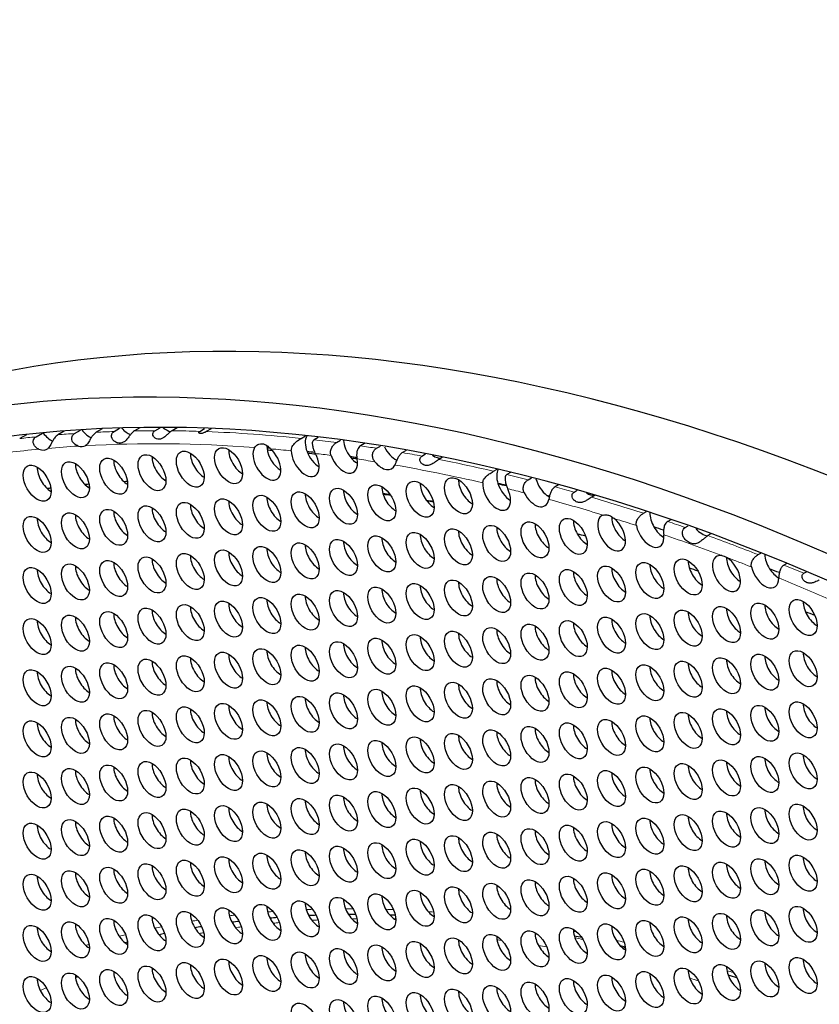
# Model space of a CAD drawing. Units: millimetres. Extents: x 58 to 367, y -203 to 197.
# Drawn here: x 117 to 141, y -47 to -17 of the extents above; entities that cross this region are included whole.
import ezdxf

# ---------------------------------------------------------------- set-up
doc = ezdxf.new("R2010")
doc.units = ezdxf.units.MM
doc.layers.add('Visible (ISO)', color=7, linetype='Continuous', lineweight=25)
doc.layers.add('Visible Narrow (ISO)', color=7, linetype='Continuous', lineweight=15)

msp = doc.modelspace()

# ---------------------------------------------------------------- linework, layer by layer
at = {"layer": 'Visible (ISO)'}
for p, q in [((120.075, -30.001), (120.245, -29.903)), ((120.861, -29.889), (120.697, -29.984)), ((121.317, -29.977), (121.476, -29.886)), ((121.991, -29.89), (121.836, -29.979)), ((122.676, -29.997), (122.825, -29.911)), ((117.414, -30.098), (117.208, -30.216)), ((117.707, -30.162), (117.905, -30.048)), ((118.561, -29.992), (118.372, -30.101)), ((118.876, -30.063), (119.06, -29.958)), ((119.712, -29.923), (119.536, -30.024)), ((123.024, -29.919), (122.877, -30.004)), ((125.76, -30.209), (125.889, -30.135)), ((126.279, -30.179), (126.152, -30.253)), ((126.833, -30.336), (126.957, -30.265)), ((127.685, -30.368), (127.565, -30.437)), ((128.048, -30.511), (128.166, -30.443)), ((128.953, -30.576), (128.838, -30.642)), ((129.426, -30.749), (129.539, -30.684)), ((130.057, -30.786), (129.946, -30.849)), ((131.605, -31.209), (131.711, -31.148)), ((132.115, -31.246), (132.011, -31.305)), ((132.657, -31.467), (132.759, -31.408)), ((133.573, -31.625), (133.474, -31.682)), ((134.05, -31.843), (134.148, -31.787)), ((134.678, -31.942), (134.582, -31.997)), ((136.156, -32.486), (136.249, -32.433)), ((136.986, -32.681), (136.895, -32.733)), ((137.428, -32.918), (137.518, -32.866)), ((138.206, -33.114), (138.118, -33.165)), ((139.641, -33.743), (139.726, -33.694)), ((140.51, -34.01), (140.426, -34.058)), ((141.031, -34.309), (141.114, -34.262))]:
    msp.add_line(p, q, dxfattribs=at)
for centre, major_axis, start_param, end_param in [((151.768, -109.515), (-44.763, 77.733), 3.141593, 6.283185), ((149.364, -110.899), (-44.264, 76.866), 2.465466, 6.959312), ((120.488, -29.562), (0.299, -0.52), 5.057923, 5.709844), ((121.651, -29.456), (0.299, -0.52), 5.294343, 5.864104), ((118.161, -29.776), (0.299, -0.52), 4.907618, 5.61503), ((119.324, -29.669), (0.299, -0.52), 4.940793, 5.640591), ((126.306, -30.582), (-0.299, 0.52), 0.307917, 1.306147), ((118.9, -29.913), (0.299, -0.52), 5.713906, 6.289998), ((124.718, -30.933), (0.299, -0.52), 3.443495, 8.364648), ((125.142, -30.689), (0.299, -0.52), 3.902296, 4.054551), ((125.142, -30.689), (0.299, -0.52), 4.054551, 5.499713), ((149.576, -110.777), (-43.915, 76.259), 5.908905, 5.910627), ((127.469, -30.476), (0.299, -0.52), 4.019232, 4.948506), ((128.633, -30.369), (0.299, -0.52), 4.562823, 5.567379), ((117.737, -30.02), (0.299, -0.52), 5.634101, 6.412562), ((121.651, -31.009), (0.299, -0.52), 3.925065, 5.499713), ((122.815, -30.902), (0.299, -0.52), 3.925065, 5.499713), ((123.979, -30.796), (0.299, -0.52), 3.925065, 5.499713), ((149.789, -110.655), (-43.805, 76.069), 5.912568, 5.915297), ((125.881, -30.827), (0.299, -0.52), 3.938292, 7.827012), ((149.576, -110.777), (43.915, -76.259), 2.743699, 2.747814), ((126.306, -30.582), (0.299, -0.52), 4.447739, 5.499713), ((149.789, -110.655), (-43.805, 76.069), 5.88951, 5.893742), ((127.045, -30.72), (0.299, -0.52), 4.403514, 7.319204), ((149.576, -110.777), (43.915, -76.259), 2.721679, 2.725161), ((127.469, -30.476), (0.299, -0.52), 4.948506, 5.499713), ((129.796, -30.263), (0.299, -0.52), 5.395599, 6.045372), ((118.161, -31.329), (0.299, -0.52), 3.925065, 5.499713), ((119.324, -31.222), (0.299, -0.52), 3.925065, 5.499713), ((120.488, -31.116), (0.299, -0.52), 3.925065, 5.499713), ((149.789, -110.655), (43.805, -76.069), 2.726177, 2.729092), ((128.208, -30.614), (0.299, -0.52), 4.983567, 6.696863), ((132.123, -31.603), (-0.299, 0.52), 0.300341, 1.206891), ((149.789, -110.655), (-43.266, 75.133), 6.019946, 6.022246), ((150.001, -110.533), (-43.166, 74.959), 6.025104, 6.025781), ((149.789, -110.655), (-43.266, 75.133), 5.998137, 6.000075), ((150.001, -110.533), (-43.166, 74.959), 6.003244, 6.003522), ((149.789, -110.655), (-43.266, 75.133), 5.976554, 5.977197), ((128.633, -31.923), (0.299, -0.52), 3.925065, 5.499713), ((129.796, -31.816), (0.299, -0.52), 3.925065, 5.499713), ((130.96, -31.709), (0.299, -0.52), 3.925065, 5.499713), ((131.699, -31.847), (0.299, -0.52), 3.839013, 7.728495), ((132.123, -31.603), (0.299, -0.52), 4.348484, 5.499713), ((149.576, -110.777), (43.915, -76.259), 2.644588, 2.648917), ((149.789, -110.655), (43.805, -76.069), 2.64879, 2.653133), ((133.287, -31.496), (0.299, -0.52), 4.292165, 5.349529), ((149.789, -110.655), (-43.266, 75.133), 6.041918, 6.043964), ((150.001, -110.533), (-43.166, 74.959), 6.047226, 6.047306), ((125.142, -32.242), (0.299, -0.52), 3.925065, 5.499713), ((126.306, -32.136), (0.299, -0.52), 3.925065, 5.499713), ((127.469, -32.029), (0.299, -0.52), 3.925065, 5.499713), ((149.789, -110.655), (43.266, -75.133), 2.713431, 2.717264), ((150.001, -110.533), (-43.166, 74.959), 5.8593, 5.863299), ((132.863, -31.74), (0.299, -0.52), 4.623379, 6.902437), ((149.576, -110.777), (43.915, -76.259), 2.62276, 2.624054), ((133.287, -31.496), (0.299, -0.52), 5.349529, 5.518443), ((149.789, -110.655), (43.805, -76.069), 2.627018, 2.627939), ((134.45, -31.389), (0.299, -0.52), 5.455593, 6.020858), ((122.815, -32.456), (0.299, -0.52), 3.925065, 5.499713), ((123.979, -32.349), (0.299, -0.52), 3.925065, 5.499713), ((149.789, -110.655), (43.266, -75.133), 2.69071, 2.694287), ((150.001, -110.533), (-43.166, 74.959), 5.836712, 5.840129), ((119.324, -32.776), (0.299, -0.52), 3.925065, 5.499713), ((120.488, -32.669), (0.299, -0.52), 3.925065, 5.499713), ((121.651, -32.562), (0.299, -0.52), 3.925065, 5.499713), ((135.19, -33.08), (0.299, -0.52), 2.999786, 8.453592), ((135.614, -32.836), (0.299, -0.52), 3.92153, 5.499713), ((136.778, -32.73), (0.299, -0.52), 3.892704, 4.70969), ((118.161, -32.882), (0.299, -0.52), 3.925065, 5.499713), ((133.287, -33.049), (0.299, -0.52), 3.925065, 5.499713), ((134.45, -32.943), (0.299, -0.52), 3.925065, 5.499713), ((136.353, -32.974), (0.299, -0.52), 4.179628, 7.232598), ((149.576, -110.777), (43.915, -76.259), 2.565434, 2.570244), ((136.778, -32.73), (0.299, -0.52), 4.70969, 5.499713), ((129.796, -33.369), (0.299, -0.52), 3.925065, 5.499713), ((130.96, -33.263), (0.299, -0.52), 3.925065, 5.499713), ((132.123, -33.156), (0.299, -0.52), 3.925065, 5.499713), ((149.789, -110.655), (43.266, -75.133), 2.611783, 2.616109), ((137.941, -32.623), (0.299, -0.52), 5.024959, 5.906488), ((126.306, -33.689), (0.299, -0.52), 3.925065, 5.499713), ((127.469, -33.583), (0.299, -0.52), 3.925065, 5.499713), ((128.633, -33.476), (0.299, -0.52), 3.925065, 5.499713), ((122.815, -34.009), (0.299, -0.52), 3.925065, 5.499713), ((123.979, -33.902), (0.299, -0.52), 3.925065, 5.499713), ((125.142, -33.796), (0.299, -0.52), 3.925065, 5.499713), ((138.68, -34.314), (0.299, -0.52), 2.704735, 8.634026), ((140.268, -33.963), (0.299, -0.52), 3.973229, 4.779445), ((119.324, -34.329), (0.299, -0.52), 3.925065, 5.499713), ((120.488, -34.222), (0.299, -0.52), 3.925065, 5.499713), ((121.651, -34.116), (0.299, -0.52), 3.925065, 5.499713), ((136.778, -34.283), (0.299, -0.52), 3.925065, 5.499713), ((137.941, -34.176), (0.299, -0.52), 3.925065, 5.499713), ((139.105, -34.07), (0.299, -0.52), 3.925065, 5.499713), ((118.161, -34.436), (0.299, -0.52), 3.925065, 5.499713), ((133.287, -34.603), (0.299, -0.52), 3.925065, 5.499713), ((134.45, -34.496), (0.299, -0.52), 3.925065, 5.499713), ((135.614, -34.389), (0.299, -0.52), 3.925065, 5.499713), ((149.789, -110.655), (43.266, -75.133), 2.5547, 2.559045), ((139.844, -34.207), (0.299, -0.52), 4.225283, 7.073147), ((149.576, -110.777), (43.915, -76.259), 2.507988, 2.512833), ((140.268, -33.963), (0.299, -0.52), 4.779445, 5.499713), ((129.796, -34.923), (0.299, -0.52), 3.925065, 5.499713), ((130.96, -34.816), (0.299, -0.52), 3.925065, 5.499713), ((132.123, -34.709), (0.299, -0.52), 3.925065, 5.499713), ((126.306, -35.243), (0.299, -0.52), 3.925065, 5.499713), ((127.469, -35.136), (0.299, -0.52), 3.925065, 5.499713), ((128.633, -35.029), (0.299, -0.52), 3.925065, 5.499713), ((123.979, -35.456), (0.299, -0.52), 3.925065, 5.499713), ((125.142, -35.349), (0.299, -0.52), 3.925065, 5.499713), ((140.268, -35.516), (0.299, -0.52), 3.925065, 5.499713), ((141.432, -35.41), (0.299, -0.52), 3.925065, 5.499713), ((120.488, -35.776), (0.299, -0.52), 3.925065, 5.499713), ((121.651, -35.669), (0.299, -0.52), 3.925065, 5.499713), ((122.815, -35.562), (0.299, -0.52), 3.925065, 5.499713), ((136.778, -35.836), (0.299, -0.52), 3.925065, 5.499713), ((137.941, -35.73), (0.299, -0.52), 3.925065, 5.499713), ((139.105, -35.623), (0.299, -0.52), 3.925065, 5.499713), ((149.789, -110.655), (43.266, -75.133), 2.495974, 2.500697), ((118.161, -35.989), (0.299, -0.52), 3.925065, 5.499713), ((119.324, -35.882), (0.299, -0.52), 3.925065, 5.499713), ((134.45, -36.049), (0.299, -0.52), 3.925065, 5.499713), ((135.614, -35.943), (0.299, -0.52), 3.925065, 5.499713), ((130.96, -36.369), (0.299, -0.52), 3.925065, 5.499713), ((132.123, -36.263), (0.299, -0.52), 3.925065, 5.499713), ((133.287, -36.156), (0.299, -0.52), 3.925065, 5.499713), ((127.469, -36.689), (0.299, -0.52), 3.925065, 5.499713), ((128.633, -36.583), (0.299, -0.52), 3.925065, 5.499713), ((129.796, -36.476), (0.299, -0.52), 3.925065, 5.499713), ((123.979, -37.009), (0.299, -0.52), 3.925065, 5.499713), ((125.142, -36.903), (0.299, -0.52), 3.925065, 5.499713), ((126.306, -36.796), (0.299, -0.52), 3.925065, 5.499713), ((141.432, -36.963), (0.299, -0.52), 3.925065, 5.499713), ((120.488, -37.329), (0.299, -0.52), 3.925065, 5.499713), ((121.651, -37.222), (0.299, -0.52), 3.925065, 5.499713), ((122.815, -37.116), (0.299, -0.52), 3.925065, 5.499713), ((137.941, -37.283), (0.299, -0.52), 3.925065, 5.499713), ((139.105, -37.176), (0.299, -0.52), 3.925065, 5.499713), ((140.268, -37.07), (0.299, -0.52), 3.925065, 5.499713), ((118.161, -37.542), (0.299, -0.52), 3.925065, 5.499713), ((119.324, -37.436), (0.299, -0.52), 3.925065, 5.499713), ((134.45, -37.603), (0.299, -0.52), 3.925065, 5.499713), ((135.614, -37.496), (0.299, -0.52), 3.925065, 5.499713), ((136.778, -37.39), (0.299, -0.52), 3.925065, 5.499713), ((130.96, -37.923), (0.299, -0.52), 3.925065, 5.499713), ((132.123, -37.816), (0.299, -0.52), 3.925065, 5.499713), ((133.287, -37.709), (0.299, -0.52), 3.925065, 5.499713), ((128.633, -38.136), (0.299, -0.52), 3.925065, 5.499713), ((129.796, -38.029), (0.299, -0.52), 3.925065, 5.499713), ((125.142, -38.456), (0.299, -0.52), 3.925065, 5.499713), ((126.306, -38.349), (0.299, -0.52), 3.925065, 5.499713), ((127.469, -38.243), (0.299, -0.52), 3.925065, 5.499713), ((141.432, -38.516), (0.299, -0.52), 3.925065, 5.499713), ((121.651, -38.776), (0.299, -0.52), 3.925065, 5.499713), ((122.815, -38.669), (0.299, -0.52), 3.925065, 5.499713), ((123.979, -38.562), (0.299, -0.52), 3.925065, 5.499713), ((139.105, -38.73), (0.299, -0.52), 3.925065, 5.499713), ((140.268, -38.623), (0.299, -0.52), 3.925065, 5.499713), ((118.161, -39.096), (0.299, -0.52), 3.925065, 5.499713), ((119.324, -38.989), (0.299, -0.52), 3.925065, 5.499713), ((120.488, -38.882), (0.299, -0.52), 3.925065, 5.499713), ((135.614, -39.049), (0.299, -0.52), 3.925065, 5.499713), ((136.778, -38.943), (0.299, -0.52), 3.925065, 5.499713), ((137.941, -38.836), (0.299, -0.52), 3.925065, 5.499713), ((132.123, -39.369), (0.299, -0.52), 3.925065, 5.499713), ((133.287, -39.263), (0.299, -0.52), 3.925065, 5.499713), ((134.45, -39.156), (0.299, -0.52), 3.925065, 5.499713), ((128.633, -39.689), (0.299, -0.52), 3.925065, 5.499713), ((129.796, -39.583), (0.299, -0.52), 3.925065, 5.499713), ((130.96, -39.476), (0.299, -0.52), 3.925065, 5.499713), ((125.142, -40.009), (0.299, -0.52), 3.925065, 5.499713), ((126.306, -39.903), (0.299, -0.52), 3.925065, 5.499713), ((127.469, -39.796), (0.299, -0.52), 3.925065, 5.499713), ((121.651, -40.329), (0.299, -0.52), 3.925065, 5.499713), ((122.815, -40.222), (0.299, -0.52), 3.925065, 5.499713), ((123.979, -40.116), (0.299, -0.52), 3.925065, 5.499713), ((139.105, -40.283), (0.299, -0.52), 3.925065, 5.499713), ((140.268, -40.176), (0.299, -0.52), 3.925065, 5.499713), ((141.432, -40.07), (0.299, -0.52), 3.925065, 5.499713), ((119.324, -40.542), (0.299, -0.52), 3.925065, 5.499713), ((120.488, -40.436), (0.299, -0.52), 3.925065, 5.499713), ((135.614, -40.603), (0.299, -0.52), 3.925065, 5.499713), ((136.778, -40.496), (0.299, -0.52), 3.925065, 5.499713), ((137.941, -40.39), (0.299, -0.52), 3.925065, 5.499713), ((118.161, -40.649), (0.299, -0.52), 3.925065, 5.499713), ((132.123, -40.923), (0.299, -0.52), 3.925065, 5.499713), ((133.287, -40.816), (0.299, -0.52), 3.925065, 5.499713), ((134.45, -40.709), (0.299, -0.52), 3.925065, 5.499713), ((129.796, -41.136), (0.299, -0.52), 3.925065, 5.499713), ((130.96, -41.029), (0.299, -0.52), 3.925065, 5.499713), ((126.306, -41.456), (0.299, -0.52), 3.925065, 5.499713), ((127.469, -41.349), (0.299, -0.52), 3.925065, 5.499713), ((128.633, -41.243), (0.299, -0.52), 3.925065, 5.499713), ((122.815, -41.776), (0.299, -0.52), 3.925065, 5.499713), ((123.979, -41.669), (0.299, -0.52), 3.925065, 5.499713), ((125.142, -41.563), (0.299, -0.52), 3.925065, 5.499713), ((140.268, -41.73), (0.299, -0.52), 3.925065, 5.499713), ((141.432, -41.623), (0.299, -0.52), 3.925065, 5.499713), ((119.324, -42.096), (0.299, -0.52), 3.925065, 5.499713), ((120.488, -41.989), (0.299, -0.52), 3.925065, 5.499713), ((121.651, -41.882), (0.299, -0.52), 3.925065, 5.499713), ((136.778, -42.05), (0.299, -0.52), 3.925065, 5.499713), ((137.941, -41.943), (0.299, -0.52), 3.925065, 5.499713), ((139.105, -41.836), (0.299, -0.52), 3.925065, 5.499713), ((118.161, -42.202), (0.299, -0.52), 3.925065, 5.499713), ((133.287, -42.369), (0.299, -0.52), 3.925065, 5.499713), ((134.45, -42.263), (0.299, -0.52), 3.925065, 5.499713), ((135.614, -42.156), (0.299, -0.52), 3.925065, 5.499713), ((129.796, -42.689), (0.299, -0.52), 3.925065, 5.499713), ((130.96, -42.583), (0.299, -0.52), 3.925065, 5.499713), ((132.123, -42.476), (0.299, -0.52), 3.925065, 5.499713), ((126.306, -43.009), (0.299, -0.52), 3.925065, 5.499713), ((127.469, -42.903), (0.299, -0.52), 3.925065, 5.499713), ((128.633, -42.796), (0.299, -0.52), 3.925065, 5.499713), ((123.979, -43.223), (0.299, -0.52), 3.925065, 5.499713), ((125.142, -43.116), (0.299, -0.52), 3.925065, 5.499713), ((140.268, -43.283), (0.299, -0.52), 3.925065, 5.499713), ((141.432, -43.176), (0.299, -0.52), 3.925065, 5.499713), ((120.488, -43.542), (0.299, -0.52), 3.925065, 5.499713), ((121.651, -43.436), (0.299, -0.52), 3.925065, 5.499713), ((122.815, -43.329), (0.299, -0.52), 3.925065, 5.499713), ((136.778, -43.603), (0.299, -0.52), 3.925065, 5.499713), ((137.941, -43.496), (0.299, -0.52), 3.925065, 5.499713), ((139.105, -43.39), (0.299, -0.52), 3.925065, 5.499713), ((118.161, -43.756), (0.299, -0.52), 3.925065, 5.499713), ((119.324, -43.649), (0.299, -0.52), 3.925065, 5.499713), ((134.45, -43.816), (0.299, -0.52), 3.925065, 5.499713), ((135.614, -43.71), (0.299, -0.52), 3.925065, 5.499713), ((130.96, -44.136), (0.299, -0.52), 3.925065, 5.499713), ((132.123, -44.029), (0.299, -0.52), 3.925065, 5.499713), ((133.287, -43.923), (0.299, -0.52), 3.925065, 5.499713), ((127.469, -44.456), (0.299, -0.52), 3.925065, 5.499713), ((128.633, -44.349), (0.299, -0.52), 3.925065, 5.499713), ((129.796, -44.243), (0.299, -0.52), 3.925065, 5.499713), ((123.979, -44.776), (0.299, -0.52), 3.925065, 5.499713), ((125.142, -44.669), (0.299, -0.52), 3.925065, 5.499713), ((126.306, -44.563), (0.299, -0.52), 3.925065, 5.499713), ((141.432, -44.73), (0.299, -0.52), 3.925065, 5.499713), ((120.488, -45.096), (0.299, -0.52), 3.925065, 5.499713), ((121.651, -44.989), (0.299, -0.52), 3.925065, 5.499713), ((122.815, -44.883), (0.299, -0.52), 3.925065, 5.499713), ((137.941, -45.05), (0.299, -0.52), 3.925065, 5.499713), ((139.105, -44.943), (0.299, -0.52), 3.925065, 5.499713), ((140.268, -44.836), (0.299, -0.52), 3.925065, 5.499713), ((118.161, -45.309), (0.299, -0.52), 3.925065, 5.499713), ((119.324, -45.202), (0.299, -0.52), 3.925065, 5.499713), ((134.45, -45.37), (0.299, -0.52), 3.925065, 5.499713), ((135.614, -45.263), (0.299, -0.52), 3.925065, 5.499713), ((136.778, -45.156), (0.299, -0.52), 3.925065, 5.499713), ((130.96, -45.689), (0.299, -0.52), 3.925065, 5.499713), ((132.123, -45.583), (0.299, -0.52), 3.925065, 5.499713), ((133.287, -45.476), (0.299, -0.52), 3.925065, 5.499713), ((127.469, -46.009), (0.299, -0.52), 3.925065, 5.499713), ((128.633, -45.903), (0.299, -0.52), 3.925065, 5.499713), ((129.796, -45.796), (0.299, -0.52), 3.925065, 5.499713), ((125.142, -46.223), (0.299, -0.52), 3.925065, 5.499713), ((126.306, -46.116), (0.299, -0.52), 3.925065, 5.499713), ((141.432, -46.283), (0.299, -0.52), 3.925065, 5.499713), ((121.651, -46.542), (0.299, -0.52), 3.925065, 5.499713), ((122.815, -46.436), (0.299, -0.52), 3.925065, 5.499713), ((123.979, -46.329), (0.299, -0.52), 3.925065, 5.499713), ((137.941, -46.603), (0.299, -0.52), 3.925065, 5.499713), ((139.105, -46.496), (0.299, -0.52), 3.925065, 5.499713), ((140.268, -46.39), (0.299, -0.52), 3.925065, 5.499713), ((118.161, -46.862), (0.299, -0.52), 3.925065, 5.499713), ((119.324, -46.756), (0.299, -0.52), 3.925065, 5.499713), ((120.488, -46.649), (0.299, -0.52), 3.925065, 5.499713), ((135.614, -46.816), (0.299, -0.52), 3.925065, 5.499713), ((136.778, -46.71), (0.299, -0.52), 3.925065, 5.499713), ((132.123, -47.136), (0.299, -0.52), 3.925065, 5.499713), ((133.287, -47.029), (0.299, -0.52), 3.925065, 5.499713), ((134.45, -46.923), (0.299, -0.52), 3.925065, 5.499713), ((128.633, -47.456), (0.299, -0.52), 3.925065, 5.499713), ((129.796, -47.349), (0.299, -0.52), 3.925065, 5.499713), ((130.96, -47.243), (0.299, -0.52), 3.925065, 5.499713), ((127.469, -47.563), (0.299, -0.52), 3.925065, 5.499713)]:
    msp.add_ellipse(centre, major_axis=major_axis, ratio=0.578093, start_param=start_param, end_param=end_param, dxfattribs=at)
for centre, major_axis in [((149.364, -110.899), (-44.763, 77.733)), ((123.554, -31.04), (-0.299, 0.52)), ((120.064, -31.36), (-0.299, 0.52)), ((121.227, -31.253), (-0.299, 0.52)), ((122.391, -31.147), (-0.299, 0.52)), ((117.737, -31.573), (-0.299, 0.52)), ((118.9, -31.467), (-0.299, 0.52)), ((130.535, -31.954), (-0.299, 0.52)), ((127.045, -32.274), (-0.299, 0.52)), ((128.208, -32.167), (-0.299, 0.52)), ((129.372, -32.06), (-0.299, 0.52)), ((123.554, -32.593), (-0.299, 0.52)), ((124.718, -32.487), (-0.299, 0.52)), ((125.881, -32.38), (-0.299, 0.52)), ((120.064, -32.913), (-0.299, 0.52)), ((121.227, -32.807), (-0.299, 0.52)), ((122.391, -32.7), (-0.299, 0.52)), ((117.737, -33.127), (-0.299, 0.52)), ((118.9, -33.02), (-0.299, 0.52)), ((134.026, -33.187), (-0.299, 0.52)), ((130.535, -33.507), (-0.299, 0.52)), ((131.699, -33.4), (-0.299, 0.52)), ((132.863, -33.294), (-0.299, 0.52)), ((128.208, -33.72), (-0.299, 0.52)), ((129.372, -33.614), (-0.299, 0.52)), ((124.718, -34.04), (-0.299, 0.52)), ((125.881, -33.933), (-0.299, 0.52)), ((127.045, -33.827), (-0.299, 0.52)), ((121.227, -34.36), (-0.299, 0.52)), ((122.391, -34.253), (-0.299, 0.52)), ((123.554, -34.147), (-0.299, 0.52)), ((117.737, -34.68), (-0.299, 0.52)), ((118.9, -34.573), (-0.299, 0.52)), ((120.064, -34.467), (-0.299, 0.52)), ((135.19, -34.634), (-0.299, 0.52)), ((136.353, -34.527), (-0.299, 0.52)), ((137.517, -34.421), (-0.299, 0.52)), ((131.699, -34.954), (-0.299, 0.52)), ((132.863, -34.847), (-0.299, 0.52)), ((134.026, -34.74), (-0.299, 0.52)), ((128.208, -35.274), (-0.299, 0.52)), ((129.372, -35.167), (-0.299, 0.52)), ((130.535, -35.06), (-0.299, 0.52)), ((124.718, -35.593), (-0.299, 0.52)), ((125.881, -35.487), (-0.299, 0.52)), ((127.045, -35.38), (-0.299, 0.52)), ((122.391, -35.807), (-0.299, 0.52)), ((123.554, -35.7), (-0.299, 0.52)), ((138.68, -35.867), (-0.299, 0.52)), ((139.844, -35.761), (-0.299, 0.52)), ((141.007, -35.654), (-0.299, 0.52)), ((118.9, -36.127), (-0.299, 0.52)), ((120.064, -36.02), (-0.299, 0.52)), ((121.227, -35.913), (-0.299, 0.52)), ((135.19, -36.187), (-0.299, 0.52)), ((136.353, -36.081), (-0.299, 0.52)), ((137.517, -35.974), (-0.299, 0.52)), ((117.737, -36.233), (-0.299, 0.52)), ((131.699, -36.507), (-0.299, 0.52)), ((132.863, -36.4), (-0.299, 0.52)), ((134.026, -36.294), (-0.299, 0.52)), ((129.372, -36.72), (-0.299, 0.52)), ((130.535, -36.614), (-0.299, 0.52)), ((125.881, -37.04), (-0.299, 0.52)), ((127.045, -36.934), (-0.299, 0.52)), ((128.208, -36.827), (-0.299, 0.52)), ((122.391, -37.36), (-0.299, 0.52)), ((123.554, -37.253), (-0.299, 0.52)), ((124.718, -37.147), (-0.299, 0.52)), ((139.844, -37.314), (-0.299, 0.52)), ((141.007, -37.207), (-0.299, 0.52)), ((118.9, -37.68), (-0.299, 0.52)), ((120.064, -37.573), (-0.299, 0.52)), ((121.227, -37.467), (-0.299, 0.52)), ((136.353, -37.634), (-0.299, 0.52)), ((137.517, -37.527), (-0.299, 0.52)), ((138.68, -37.421), (-0.299, 0.52)), ((117.737, -37.787), (-0.299, 0.52)), ((132.863, -37.954), (-0.299, 0.52)), ((134.026, -37.847), (-0.299, 0.52)), ((135.19, -37.74), (-0.299, 0.52)), ((129.372, -38.274), (-0.299, 0.52)), ((130.535, -38.167), (-0.299, 0.52)), ((131.699, -38.06), (-0.299, 0.52)), ((125.881, -38.594), (-0.299, 0.52)), ((127.045, -38.487), (-0.299, 0.52)), ((128.208, -38.38), (-0.299, 0.52)), ((123.554, -38.807), (-0.299, 0.52)), ((124.718, -38.7), (-0.299, 0.52)), ((139.844, -38.867), (-0.299, 0.52)), ((141.007, -38.761), (-0.299, 0.52)), ((120.064, -39.127), (-0.299, 0.52)), ((121.227, -39.02), (-0.299, 0.52)), ((122.391, -38.913), (-0.299, 0.52)), ((136.353, -39.187), (-0.299, 0.52)), ((137.517, -39.081), (-0.299, 0.52)), ((138.68, -38.974), (-0.299, 0.52)), ((117.737, -39.34), (-0.299, 0.52)), ((118.9, -39.233), (-0.299, 0.52)), ((134.026, -39.4), (-0.299, 0.52)), ((135.19, -39.294), (-0.299, 0.52)), ((130.535, -39.72), (-0.299, 0.52)), ((131.699, -39.614), (-0.299, 0.52)), ((132.863, -39.507), (-0.299, 0.52)), ((127.045, -40.04), (-0.299, 0.52)), ((128.208, -39.934), (-0.299, 0.52)), ((129.372, -39.827), (-0.299, 0.52)), ((123.554, -40.36), (-0.299, 0.52)), ((124.718, -40.253), (-0.299, 0.52)), ((125.881, -40.147), (-0.299, 0.52)), ((141.007, -40.314), (-0.299, 0.52)), ((120.064, -40.68), (-0.299, 0.52)), ((121.227, -40.573), (-0.299, 0.52)), ((122.391, -40.467), (-0.299, 0.52)), ((137.517, -40.634), (-0.299, 0.52)), ((138.68, -40.527), (-0.299, 0.52)), ((139.844, -40.421), (-0.299, 0.52)), ((117.737, -40.893), (-0.299, 0.52)), ((118.9, -40.787), (-0.299, 0.52)), ((134.026, -40.954), (-0.299, 0.52)), ((135.19, -40.847), (-0.299, 0.52)), ((136.353, -40.741), (-0.299, 0.52)), ((130.535, -41.274), (-0.299, 0.52)), ((131.699, -41.167), (-0.299, 0.52)), ((132.863, -41.06), (-0.299, 0.52)), ((127.045, -41.594), (-0.299, 0.52)), ((128.208, -41.487), (-0.299, 0.52)), ((129.372, -41.38), (-0.299, 0.52)), ((124.718, -41.807), (-0.299, 0.52)), ((125.881, -41.7), (-0.299, 0.52)), ((141.007, -41.867), (-0.299, 0.52)), ((121.227, -42.127), (-0.299, 0.52)), ((122.391, -42.02), (-0.299, 0.52)), ((123.554, -41.913), (-0.299, 0.52)), ((137.517, -42.187), (-0.299, 0.52)), ((138.68, -42.081), (-0.299, 0.52)), ((139.844, -41.974), (-0.299, 0.52)), ((117.737, -42.447), (-0.299, 0.52)), ((118.9, -42.34), (-0.299, 0.52)), ((120.064, -42.233), (-0.299, 0.52)), ((135.19, -42.4), (-0.299, 0.52)), ((136.353, -42.294), (-0.299, 0.52)), ((131.699, -42.72), (-0.299, 0.52)), ((132.863, -42.614), (-0.299, 0.52)), ((134.026, -42.507), (-0.299, 0.52)), ((128.208, -43.04), (-0.299, 0.52)), ((129.372, -42.934), (-0.299, 0.52)), ((130.535, -42.827), (-0.299, 0.52)), ((124.718, -43.36), (-0.299, 0.52)), ((125.881, -43.254), (-0.299, 0.52)), ((127.045, -43.147), (-0.299, 0.52)), ((121.227, -43.68), (-0.299, 0.52)), ((122.391, -43.573), (-0.299, 0.52)), ((123.554, -43.467), (-0.299, 0.52)), ((138.68, -43.634), (-0.299, 0.52)), ((139.844, -43.527), (-0.299, 0.52)), ((141.007, -43.421), (-0.299, 0.52)), ((118.9, -43.893), (-0.299, 0.52)), ((120.064, -43.787), (-0.299, 0.52)), ((135.19, -43.954), (-0.299, 0.52)), ((136.353, -43.847), (-0.299, 0.52)), ((137.517, -43.741), (-0.299, 0.52)), ((117.737, -44), (-0.299, 0.52)), ((131.699, -44.274), (-0.299, 0.52)), ((132.863, -44.167), (-0.299, 0.52)), ((134.026, -44.06), (-0.299, 0.52)), ((129.372, -44.487), (-0.299, 0.52)), ((130.535, -44.38), (-0.299, 0.52)), ((125.881, -44.807), (-0.299, 0.52)), ((127.045, -44.7), (-0.299, 0.52)), ((128.208, -44.594), (-0.299, 0.52)), ((122.391, -45.127), (-0.299, 0.52)), ((123.554, -45.02), (-0.299, 0.52)), ((124.718, -44.914), (-0.299, 0.52)), ((139.844, -45.081), (-0.299, 0.52)), ((141.007, -44.974), (-0.299, 0.52)), ((118.9, -45.447), (-0.299, 0.52)), ((120.064, -45.34), (-0.299, 0.52)), ((121.227, -45.233), (-0.299, 0.52)), ((136.353, -45.401), (-0.299, 0.52)), ((137.517, -45.294), (-0.299, 0.52)), ((138.68, -45.187), (-0.299, 0.52)), ((117.737, -45.553), (-0.299, 0.52)), ((132.863, -45.72), (-0.299, 0.52)), ((134.026, -45.614), (-0.299, 0.52)), ((135.19, -45.507), (-0.299, 0.52)), ((129.372, -46.04), (-0.299, 0.52)), ((130.535, -45.934), (-0.299, 0.52)), ((131.699, -45.827), (-0.299, 0.52)), ((125.881, -46.36), (-0.299, 0.52)), ((127.045, -46.254), (-0.299, 0.52)), ((128.208, -46.147), (-0.299, 0.52)), ((122.391, -46.68), (-0.299, 0.52)), ((123.554, -46.574), (-0.299, 0.52)), ((124.718, -46.467), (-0.299, 0.52)), ((139.844, -46.634), (-0.299, 0.52)), ((141.007, -46.527), (-0.299, 0.52)), ((120.064, -46.893), (-0.299, 0.52)), ((121.227, -46.787), (-0.299, 0.52)), ((136.353, -46.954), (-0.299, 0.52)), ((137.517, -46.847), (-0.299, 0.52)), ((138.68, -46.741), (-0.299, 0.52)), ((117.737, -47.107), (-0.299, 0.52)), ((118.9, -47), (-0.299, 0.52)), ((132.863, -47.274), (-0.299, 0.52)), ((134.026, -47.167), (-0.299, 0.52)), ((135.19, -47.061), (-0.299, 0.52)), ((130.535, -47.487), (-0.299, 0.52)), ((131.699, -47.38), (-0.299, 0.52)), ((127.045, -47.807), (-0.299, 0.52)), ((128.208, -47.7), (-0.299, 0.52)), ((129.372, -47.594), (-0.299, 0.52)), ((125.881, -47.914), (-0.299, 0.52))]:
    msp.add_ellipse(centre, major_axis=major_axis, ratio=0.578093, dxfattribs=at)
for points, knots in [([(117.793, -30.539), (117.759, -30.524), (117.726, -30.504), (117.67, -30.453), (117.648, -30.423), (117.623, -30.362), (117.617, -30.332), (117.622, -30.272), (117.631, -30.245), (117.661, -30.196), (117.682, -30.177), (117.707, -30.162)], [-0.05788191, -0.05788191, -0.05788191, -0.05788191, -0.04551152, -0.04551152, -0.03274528, -0.03274528, -0.02144689, -0.02144689, -0.01066479, -0.01066479, 0, 0, 0, 0]), ([(118.372, -30.101), (118.353, -30.112), (118.334, -30.126), (118.299, -30.16), (118.282, -30.18), (118.244, -30.231), (118.225, -30.262), (118.188, -30.33), (118.171, -30.366), (118.129, -30.444), (118.106, -30.481), (118.075, -30.51), (118.074, -30.512), (118.072, -30.513)], [-0.15421196, -0.15421196, -0.15421196, -0.15421196, -0.14601512, -0.14601512, -0.1377199, -0.1377199, -0.12631771, -0.12631771, -0.11348684, -0.11348684, -0.09684978, -0.09684978, -0.09600197, -0.09600197, -0.09600197, -0.09600197]), ([(118.99, -30.445), (118.989, -30.444), (118.987, -30.444), (118.944, -30.429), (118.903, -30.406), (118.841, -30.351), (118.819, -30.321), (118.794, -30.26), (118.788, -30.23), (118.793, -30.171), (118.801, -30.144), (118.831, -30.097), (118.852, -30.077), (118.876, -30.063)], [-0.06076187, -0.06076187, -0.06076187, -0.06076187, -0.06025805, -0.06025805, -0.04534546, -0.04534546, -0.03239402, -0.03239402, -0.0211151, -0.0211151, -0.01047619, -0.01047619, 0, 0, 0, 0]), ([(119.536, -30.024), (119.521, -30.033), (119.505, -30.044), (119.475, -30.071), (119.46, -30.086), (119.424, -30.129), (119.403, -30.158), (119.363, -30.222), (119.344, -30.256), (119.3, -30.33), (119.276, -30.366), (119.234, -30.409), (119.219, -30.422), (119.202, -30.432)], [-0.15422595, -0.15422595, -0.15422595, -0.15422595, -0.14687375, -0.14687375, -0.13945611, -0.13945611, -0.12743839, -0.12743839, -0.11413215, -0.11413215, -0.09748697, -0.09748697, -0.08881621, -0.08881621, -0.08881621, -0.08881621]), ([(120.697, -29.984), (120.679, -29.995), (120.66, -30.008), (120.623, -30.041), (120.605, -30.059), (120.565, -30.106), (120.543, -30.135), (120.495, -30.199), (120.47, -30.232), (120.417, -30.29), (120.388, -30.314), (120.33, -30.343), (120.301, -30.351), (120.242, -30.355), (120.211, -30.352), (120.144, -30.333), (120.109, -30.315), (120.05, -30.268), (120.027, -30.24), (120, -30.182), (119.995, -30.154), (119.998, -30.101), (120.006, -30.076), (120.033, -30.032), (120.052, -30.014), (120.075, -30.001)], [-0.1274942, -0.1274942, -0.1274942, -0.1274942, -0.1197131, -0.1197131, -0.1117722, -0.1117722, -0.1011233, -0.1011233, -0.0886422, -0.0886422, -0.0758526, -0.0758526, -0.0653427, -0.0653427, -0.0550382, -0.0550382, -0.0427687, -0.0427687, -0.0305445, -0.0305445, -0.0198999, -0.0198999, -0.0097923, -0.0097923, 0, 0, 0, 0]), ([(121.836, -29.979), (121.821, -29.988), (121.804, -29.999), (121.771, -30.025), (121.754, -30.04), (121.712, -30.077), (121.688, -30.1), (121.631, -30.151), (121.601, -30.177), (121.539, -30.213), (121.512, -30.224), (121.457, -30.235), (121.43, -30.236), (121.377, -30.227), (121.351, -30.217), (121.302, -30.186), (121.283, -30.165), (121.258, -30.121), (121.253, -30.098), (121.254, -30.056), (121.26, -30.037), (121.283, -30.003), (121.298, -29.988), (121.317, -29.977)], [-0.1040478, -0.1040478, -0.1040478, -0.1040478, -0.0973241, -0.0973241, -0.0903871, -0.0903871, -0.0804174, -0.0804174, -0.0680448, -0.0680448, -0.0576196, -0.0576196, -0.0476966, -0.0476966, -0.037377, -0.037377, -0.0266633, -0.0266633, -0.0168399, -0.0168399, -0.0081346, -0.0081346, 0, 0, 0, 0]), ([(122.877, -30.004), (122.873, -30.006), (122.869, -30.008), (122.86, -30.013), (122.855, -30.016), (122.839, -30.024), (122.828, -30.03), (122.8, -30.042), (122.784, -30.049), (122.755, -30.058), (122.744, -30.06), (122.726, -30.063), (122.719, -30.064), (122.707, -30.064), (122.701, -30.064), (122.69, -30.063), (122.684, -30.061), (122.671, -30.057), (122.665, -30.053), (122.654, -30.043), (122.651, -30.036), (122.652, -30.022), (122.654, -30.017), (122.663, -30.006), (122.669, -30.001), (122.676, -29.997)], [-0.03955167, -0.03955167, -0.03955167, -0.03955167, -0.0379111, -0.0379111, -0.03621237, -0.03621237, -0.0323605, -0.0323605, -0.02704167, -0.02704167, -0.02330996, -0.02330996, -0.02075556, -0.02075556, -0.01847615, -0.01847615, -0.01584237, -0.01584237, -0.01187279, -0.01187279, -0.00687083, -0.00687083, -0.00315693, -0.00315693, 0, 0, 0, 0]), ([(125.457, -30.587), (125.457, -30.556), (125.463, -30.524), (125.493, -30.448), (125.523, -30.404), (125.588, -30.333), (125.621, -30.304), (125.673, -30.265), (125.694, -30.25), (125.731, -30.227), (125.746, -30.217), (125.76, -30.209)], [-0.04946569, -0.04946569, -0.04946569, -0.04946569, -0.03971934, -0.03971934, -0.02543586, -0.02543586, -0.01349377, -0.01349377, -0.00592472, -0.00592472, 0, 0, 0, 0]), ([(124.343, -30.488), (124.349, -30.477), (124.358, -30.466), (124.396, -30.425), (124.435, -30.4), (124.507, -30.376), (124.537, -30.372), (124.597, -30.375), (124.626, -30.382), (124.695, -30.413), (124.733, -30.441), (124.792, -30.491), (124.813, -30.509), (124.834, -30.528)], [-0.11762265, -0.11762265, -0.11762265, -0.11762265, -0.11217576, -0.11217576, -0.09640709, -0.09640709, -0.08556186, -0.08556186, -0.07499043, -0.07499043, -0.05999157, -0.05999157, -0.05195773, -0.05195773, -0.05195773, -0.05195773]), ([(126.152, -30.253), (126.143, -30.258), (126.135, -30.264), (126.122, -30.277), (126.117, -30.285), (126.104, -30.309), (126.099, -30.327), (126.095, -30.378), (126.099, -30.417), (126.119, -30.501), (126.132, -30.543), (126.162, -30.613), (126.175, -30.641), (126.19, -30.668)], [-0.10604197, -0.10604197, -0.10604197, -0.10604197, -0.10154738, -0.10154738, -0.09697482, -0.09697482, -0.08756671, -0.08756671, -0.07139832, -0.07139832, -0.05724353, -0.05724353, -0.04794611, -0.04794611, -0.04794611, -0.04794611]), ([(126.668, -30.727), (126.665, -30.719), (126.662, -30.712), (126.652, -30.669), (126.65, -30.634), (126.661, -30.559), (126.674, -30.521), (126.711, -30.452), (126.733, -30.422), (126.782, -30.371), (126.808, -30.351), (126.833, -30.336)], [-0.04771965, -0.04771965, -0.04771965, -0.04771965, -0.04518686, -0.04518686, -0.03426007, -0.03426007, -0.02234498, -0.02234498, -0.01082826, -0.01082826, 0, 0, 0, 0]), ([(127.565, -30.437), (127.543, -30.45), (127.523, -30.467), (127.491, -30.509), (127.479, -30.533), (127.457, -30.593), (127.45, -30.63), (127.444, -30.703), (127.444, -30.739), (127.449, -30.795), (127.452, -30.816), (127.456, -30.836)], [-0.09645646, -0.09645646, -0.09645646, -0.09645646, -0.08713635, -0.08713635, -0.07778856, -0.07778856, -0.06625861, -0.06625861, -0.05564872, -0.05564872, -0.04889937, -0.04889937, -0.04889937, -0.04889937]), ([(127.999, -30.92), (127.99, -30.908), (127.982, -30.897), (127.954, -30.852), (127.939, -30.817), (127.925, -30.743), (127.926, -30.707), (127.941, -30.637), (127.956, -30.605), (127.996, -30.549), (128.02, -30.527), (128.048, -30.511)], [-0.05046327, -0.05046327, -0.05046327, -0.05046327, -0.04615303, -0.04615303, -0.03435998, -0.03435998, -0.0231021, -0.0231021, -0.0115959, -0.0115959, 0, 0, 0, 0]), ([(128.838, -30.642), (128.813, -30.656), (128.79, -30.675), (128.746, -30.723), (128.727, -30.75), (128.691, -30.811), (128.675, -30.844), (128.645, -30.913), (128.633, -30.946), (128.615, -30.992), (128.609, -31.006), (128.603, -31.02)], [-0.19415498, -0.19415498, -0.19415498, -0.19415498, -0.18376249, -0.18376249, -0.17331285, -0.17331285, -0.16225574, -0.16225574, -0.15000726, -0.15000726, -0.14363308, -0.14363308, -0.14363308, -0.14363308]), ([(129.946, -30.849), (129.93, -30.858), (129.914, -30.869), (129.878, -30.893), (129.859, -30.907), (129.813, -30.94), (129.786, -30.959), (129.722, -30.999), (129.685, -31.017), (129.626, -31.032), (129.605, -31.035), (129.57, -31.036), (129.554, -31.034), (129.525, -31.029), (129.51, -31.025), (129.478, -31.013), (129.461, -31.003), (129.417, -30.973), (129.396, -30.948), (129.369, -30.897), (129.363, -30.872), (129.365, -30.827), (129.371, -30.807), (129.393, -30.773), (129.408, -30.759), (129.426, -30.749)], [-0.0976071, -0.0976071, -0.0976071, -0.0976071, -0.09092798, -0.09092798, -0.08383591, -0.08383591, -0.07386363, -0.07386363, -0.06126798, -0.06126798, -0.05434525, -0.05434525, -0.04911808, -0.04911808, -0.04397399, -0.04397399, -0.03738435, -0.03738435, -0.02624465, -0.02624465, -0.01619314, -0.01619314, -0.00772414, -0.00772414, 0, 0, 0, 0]), ([(131.277, -31.56), (131.279, -31.53), (131.288, -31.5), (131.325, -31.428), (131.359, -31.387), (131.428, -31.323), (131.463, -31.297), (131.517, -31.261), (131.539, -31.248), (131.576, -31.226), (131.592, -31.217), (131.605, -31.209)], [-0.04856233, -0.04856233, -0.04856233, -0.04856233, -0.03927148, -0.03927148, -0.02536468, -0.02536468, -0.01346021, -0.01346021, -0.00591461, -0.00591461, 0, 0, 0, 0]), ([(132.011, -31.305), (132.002, -31.311), (131.994, -31.317), (131.98, -31.331), (131.975, -31.339), (131.962, -31.364), (131.957, -31.383), (131.952, -31.438), (131.955, -31.48), (131.972, -31.568), (131.984, -31.611), (132.01, -31.684), (132.021, -31.713), (132.035, -31.74)], [-0.10606225, -0.10606225, -0.10606225, -0.10606225, -0.10153297, -0.10153297, -0.09693333, -0.09693333, -0.08750757, -0.08750757, -0.07135183, -0.07135183, -0.05722049, -0.05722049, -0.04794748, -0.04794748, -0.04794748, -0.04794748]), ([(132.537, -31.867), (132.533, -31.859), (132.529, -31.852), (132.512, -31.81), (132.505, -31.774), (132.504, -31.701), (132.511, -31.664), (132.537, -31.593), (132.557, -31.56), (132.604, -31.505), (132.63, -31.482), (132.657, -31.467)], [-0.04814269, -0.04814269, -0.04814269, -0.04814269, -0.04564212, -0.04564212, -0.03465585, -0.03465585, -0.0234259, -0.0234259, -0.01168151, -0.01168151, 0, 0, 0, 0]), ([(133.474, -31.682), (133.456, -31.693), (133.439, -31.706), (133.407, -31.738), (133.392, -31.756), (133.36, -31.806), (133.344, -31.838), (133.317, -31.906), (133.307, -31.94), (133.291, -32.006), (133.285, -32.036), (133.281, -32.063)], [-0.08315085, -0.08315085, -0.08315085, -0.08315085, -0.07747424, -0.07747424, -0.07179548, -0.07179548, -0.06355077, -0.06355077, -0.05555111, -0.05555111, -0.04743191, -0.04743191, -0.04743191, -0.04743191]), ([(134.582, -31.997), (134.567, -32.006), (134.551, -32.016), (134.516, -32.038), (134.498, -32.05), (134.452, -32.08), (134.424, -32.098), (134.357, -32.134), (134.32, -32.149), (134.258, -32.16), (134.235, -32.162), (134.197, -32.159), (134.18, -32.156), (134.148, -32.148), (134.133, -32.142), (134.099, -32.126), (134.081, -32.114), (134.038, -32.078), (134.017, -32.052), (133.991, -31.997), (133.986, -31.97), (133.989, -31.923), (133.995, -31.902), (134.017, -31.867), (134.032, -31.853), (134.05, -31.843)], [-0.09748877, -0.09748877, -0.09748877, -0.09748877, -0.09107106, -0.09107106, -0.08429301, -0.08429301, -0.07446743, -0.07446743, -0.06211173, -0.06211173, -0.05483853, -0.05483853, -0.04935441, -0.04935441, -0.04400707, -0.04400707, -0.03727315, -0.03727315, -0.02622013, -0.02622013, -0.01619116, -0.01619116, -0.00772586, -0.00772586, 0, 0, 0, 0]), ([(134.936, -32.541), (134.96, -32.534), (134.987, -32.531), (135.052, -32.533), (135.088, -32.541), (135.163, -32.571), (135.201, -32.593), (135.249, -32.629), (135.259, -32.636), (135.269, -32.644)], [-0.09821965, -0.09821965, -0.09821965, -0.09821965, -0.08723609, -0.08723609, -0.07445647, -0.07445647, -0.06100753, -0.06100753, -0.05742518, -0.05742518, -0.05742518, -0.05742518]), ([(135.942, -32.859), (135.941, -32.851), (135.94, -32.842), (135.936, -32.8), (135.94, -32.766), (135.963, -32.694), (135.982, -32.657), (136.028, -32.593), (136.054, -32.565), (136.106, -32.519), (136.132, -32.501), (136.156, -32.486)], [-0.04794904, -0.04794904, -0.04794904, -0.04794904, -0.0451898, -0.0451898, -0.03412489, -0.03412489, -0.02179936, -0.02179936, -0.01046178, -0.01046178, 0, 0, 0, 0]), ([(136.895, -32.733), (136.874, -32.745), (136.856, -32.762), (136.824, -32.802), (136.811, -32.825), (136.787, -32.885), (136.778, -32.923), (136.768, -32.998), (136.766, -33.034), (136.768, -33.092), (136.769, -33.115), (136.772, -33.136)], [-0.09624404, -0.09624404, -0.09624404, -0.09624404, -0.087307, -0.087307, -0.07834058, -0.07834058, -0.06643143, -0.06643143, -0.0556432, -0.0556432, -0.04835975, -0.04835975, -0.04835975, -0.04835975]), ([(138.118, -33.165), (138.104, -33.173), (138.089, -33.182), (138.059, -33.204), (138.043, -33.216), (138, -33.25), (137.974, -33.273), (137.917, -33.32), (137.888, -33.344), (137.818, -33.388), (137.78, -33.404), (137.702, -33.416), (137.664, -33.413), (137.589, -33.393), (137.551, -33.376), (137.473, -33.327), (137.435, -33.294), (137.379, -33.223), (137.36, -33.187), (137.339, -33.116), (137.337, -33.083), (137.345, -33.023), (137.355, -32.996), (137.385, -32.95), (137.405, -32.931), (137.428, -32.918)], [-0.1252073, -0.1252073, -0.1252073, -0.1252073, -0.1196363, -0.1196363, -0.1140165, -0.1140165, -0.1042185, -0.1042185, -0.0930339, -0.0930339, -0.0792907, -0.0792907, -0.0672155, -0.0672155, -0.0554879, -0.0554879, -0.042324, -0.042324, -0.0303865, -0.0303865, -0.019858, -0.019858, -0.0097914, -0.0097914, 0, 0, 0, 0]), ([(138.536, -33.77), (138.561, -33.773), (138.586, -33.78), (138.635, -33.799), (138.658, -33.81), (138.68, -33.823)], [-0.08185621, -0.08185621, -0.08185621, -0.08185621, -0.07288532, -0.07288532, -0.06507568, -0.06507568, -0.06507568, -0.06507568]), ([(139.438, -34.117), (139.436, -34.11), (139.435, -34.102), (139.43, -34.061), (139.432, -34.027), (139.451, -33.956), (139.468, -33.92), (139.511, -33.856), (139.536, -33.826), (139.589, -33.778), (139.615, -33.758), (139.641, -33.743)], [-0.0476512, -0.0476512, -0.0476512, -0.0476512, -0.04522338, -0.04522338, -0.03433329, -0.03433329, -0.02255463, -0.02255463, -0.01097918, -0.01097918, 0, 0, 0, 0]), ([(140.426, -34.058), (140.403, -34.071), (140.383, -34.089), (140.347, -34.134), (140.332, -34.159), (140.304, -34.221), (140.293, -34.257), (140.278, -34.329), (140.273, -34.363), (140.269, -34.415), (140.268, -34.433), (140.268, -34.45)], [-0.09666636, -0.09666636, -0.09666636, -0.09666636, -0.08704179, -0.08704179, -0.07740707, -0.07740707, -0.06606561, -0.06606561, -0.05551798, -0.05551798, -0.04923367, -0.04923367, -0.04923367, -0.04923367]), ([(141.499, -34.508), (141.49, -34.514), (141.48, -34.52), (141.457, -34.532), (141.445, -34.538), (141.41, -34.557), (141.386, -34.569), (141.327, -34.592), (141.294, -34.602), (141.234, -34.61), (141.208, -34.61), (141.165, -34.605), (141.147, -34.6), (141.114, -34.589), (141.099, -34.582), (141.068, -34.563), (141.052, -34.551), (141.018, -34.518), (141.001, -34.496), (140.979, -34.446), (140.974, -34.422), (140.977, -34.379), (140.983, -34.361), (141.002, -34.33), (141.015, -34.318), (141.031, -34.309)], [-0.08822731, -0.08822731, -0.08822731, -0.08822731, -0.08372085, -0.08372085, -0.07906344, -0.07906344, -0.07034006, -0.07034006, -0.05961575, -0.05961575, -0.05126336, -0.05126336, -0.04505855, -0.04505855, -0.03929526, -0.03929526, -0.032582, -0.032582, -0.02327643, -0.02327643, -0.01414712, -0.01414712, -0.00668405, -0.00668405, 0, 0, 0, 0])]:
    msp.add_open_spline(points, degree=3, knots=knots, dxfattribs=at)
for points in [[(138.68, -33.823), (138.681, -33.824), (138.682, -33.825), (138.683, -33.825)], [(125.034, -44.769), (124.96, -44.775), (124.886, -44.781), (124.812, -44.788)], [(126.217, -44.699), (126.141, -44.702), (126.065, -44.705), (125.99, -44.709)], [(127.416, -44.676), (127.343, -44.676), (127.27, -44.676), (127.198, -44.677)], [(128.617, -44.698), (128.563, -44.696), (128.509, -44.694), (128.455, -44.693)], [(122.738, -45.045), (122.668, -45.057), (122.599, -45.068), (122.529, -45.08)], [(123.875, -44.885), (123.803, -44.893), (123.73, -44.902), (123.657, -44.912)], [(121.613, -45.253), (121.555, -45.265), (121.496, -45.277), (121.438, -45.29)], [(134.287, -45.378), (134.211, -45.363), (134.135, -45.348), (134.059, -45.333)], [(120.484, -45.513), (120.459, -45.519), (120.434, -45.526), (120.409, -45.532)], [(135.607, -45.663), (135.557, -45.651), (135.507, -45.639), (135.456, -45.628)], [(138.998, -46.598), (138.909, -46.57), (138.82, -46.542), (138.731, -46.514)]]:
    msp.add_open_spline(points, degree=3, dxfattribs=at)
at = {"layer": 'Visible Narrow (ISO)'}
for centre, major_axis, start_param, end_param in [((149.364, -110.899), (-44.214, 76.779), 6.029454, 6.038706), ((149.364, -110.899), (-44.214, 76.779), 6.007961, 6.01721), ((149.364, -110.899), (-44.214, 76.779), 5.986191, 5.995943), ((149.364, -110.899), (-44.214, 76.779), 5.963894, 5.974991), ((149.364, -110.899), (-44.214, 76.779), 5.939771, 5.954646), ((149.364, -110.899), (-44.214, 76.779), 5.886026, 5.936238), ((149.152, -111.021), (-44.065, 76.519), 6.003882, 6.020753), ((149.152, -111.021), (-44.065, 76.519), 5.90835, 6.000021), ((149.364, -110.899), (-44.214, 76.779), 5.867601, 5.879278), ((149.364, -110.899), (-44.214, 76.779), 5.846904, 5.855117), ((149.152, -111.021), (-44.065, 76.519), 6.02591, 6.042789), ((149.152, -111.021), (-44.065, 76.519), 5.888978, 5.899794), ((149.152, -111.021), (-44.065, 76.519), 5.868111, 5.876325), ((149.364, -110.899), (-44.214, 76.779), 5.823607, 5.833526), ((149.152, -111.021), (-44.065, 76.519), 5.84535, 5.854607), ((149.152, -111.021), (-44.065, 76.519), 5.790079, 5.83508), ((149.364, -110.899), (-44.214, 76.779), 5.787124, 5.814864), ((149.364, -110.899), (-44.214, 76.779), 5.769658, 5.780384), ((149.364, -110.899), (-44.214, 76.779), 5.746665, 5.756159), ((149.152, -111.021), (-44.065, 76.519), 5.769081, 5.777428), ((149.364, -110.899), (-44.214, 76.779), 5.712139, 5.737918), ((149.152, -111.021), (-44.065, 76.519), 5.729427, 5.756735), ((149.152, -111.021), (-44.065, 76.519), 5.712901, 5.723951), ((149.364, -110.899), (-44.214, 76.779), 5.691417, 5.700087), ((149.152, -111.021), (-44.065, 76.519), 5.670577, 5.699325), ((149.364, -110.899), (-44.214, 76.779), 5.655548, 5.68021), ((149.152, -111.021), (-44.065, 76.519), 5.655937, 5.668184), ((149.364, -110.899), (-44.214, 76.779), 5.633134, 5.642882), ((149.152, -111.021), (-44.065, 76.519), 5.617783, 5.642493), ((150.001, -110.533), (-36.08, 62.654), 5.986102, 5.990316), ((150.001, -110.533), (-36.08, 62.654), 5.9592, 5.964075), ((150.001, -110.533), (-36.08, 62.654), 5.932444, 5.937466), ((150.001, -110.533), (-36.08, 62.654), 6.064871, 6.069227), ((150.001, -110.533), (-36.08, 62.654), 6.039007, 6.042828), ((150.001, -110.533), (-36.08, 62.654), 6.012771, 6.016516), ((150.425, -110.288), (-35.781, 62.134), 5.99627, 6.000536), ((150.425, -110.288), (-35.781, 62.134), 5.969947, 5.973395), ((150.425, -110.288), (-35.781, 62.134), 5.944039, 5.945016), ((150.001, -110.533), (-36.08, 62.654), 5.906306, 5.909768), ((150.001, -110.533), (-36.08, 62.654), 6.090631, 6.095517), ((150.425, -110.288), (-35.781, 62.134), 6.049272, 6.053434), ((150.425, -110.288), (-35.781, 62.134), 6.022736, 6.027167), ((150.001, -110.533), (-36.08, 62.654), 6.116655, 6.121317), ((150.425, -110.288), (-35.781, 62.134), 6.103236, 6.10392), ((150.425, -110.288), (-35.781, 62.134), 6.075987, 6.079201), ((150.213, -110.41), (-35.631, 61.874), 5.871842, 5.87499), ((150.001, -110.533), (36.08, -62.654), 2.673573, 2.675857), ((150.425, -110.288), (-35.781, 62.134), 5.822939, 5.828039), ((150.001, -110.533), (36.08, -62.654), 2.644223, 2.649217), ((150.001, -110.533), (-36.08, 62.654), 6.143494, 6.14593), ((150.213, -110.41), (-35.631, 61.874), 5.843039, 5.848286), ((150.425, -110.288), (-35.781, 62.134), 5.796228, 5.798432), ((150.425, -110.288), (-35.781, 62.134), 6.199393, 6.200381), ((150.213, -110.41), (-35.631, 61.874), 6.166766, 6.16861), ((150.213, -110.41), (-35.631, 61.874), 5.747608, 5.752916), ((150.001, -110.533), (36.08, -62.654), 2.577129, 2.581164), ((150.425, -110.288), (-35.781, 62.134), 5.727065, 5.732444), ((150.213, -110.41), (-35.631, 61.874), 6.191148, 6.196052)]:
    msp.add_ellipse(centre, major_axis=major_axis, ratio=0.578093, start_param=start_param, end_param=end_param, dxfattribs=at)

doc.saveas('drawing.dxf')
